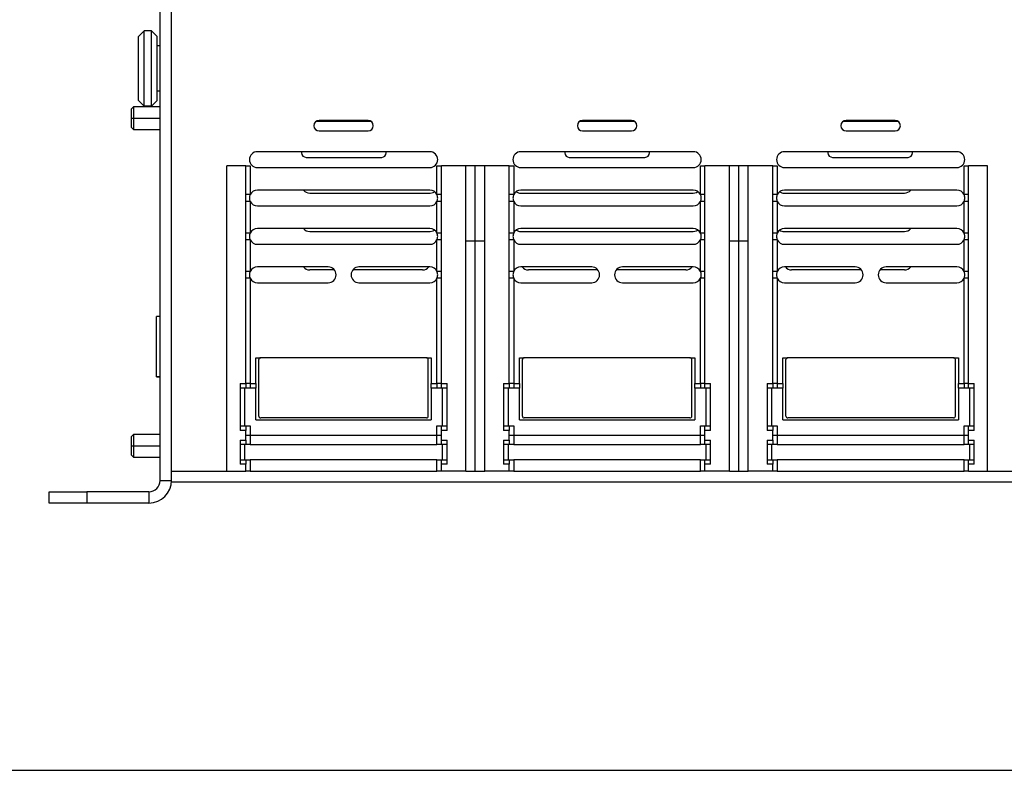
# Model space of a CAD drawing. Units: millimetres. Extents: x 570 to 8795, y -7926 to -223.
# Drawn here: x 6409 to 6671, y -7926 to -7726 of the extents above; entities that cross this region are included whole.
import ezdxf

# ---------------------------------------------------------------- set-up
doc = ezdxf.new("R2010")
doc.units = ezdxf.units.MM

msp = doc.modelspace()

# ---------------------------------------------------------------- linework, layer by layer
at = {"color": 7, "linetype": 'Continuous', "lineweight": 25}
for p, q in [((6446.647, -7848.735), (6446.647, -7645.922)), ((6449.647, -7848.735), (6449.647, -7645.922)), ((6440.847, -7730.835), (6442.347, -7729.335)), ((6442.347, -7749.335), (6442.347, -7729.335)), ((6444.347, -7729.335), (6442.347, -7729.335)), ((6444.347, -7749.335), (6444.347, -7729.335)), ((6445.847, -7730.835), (6444.347, -7729.335)), ((6440.847, -7747.835), (6440.847, -7730.835)), ((6445.847, -7747.835), (6445.847, -7730.835)), ((6446.647, -7733.335), (6445.847, -7733.335)), ((6446.647, -7745.335), (6445.847, -7745.335)), ((6440.847, -7747.835), (6442.347, -7749.335)), ((6445.847, -7747.835), (6444.347, -7749.335)), ((6439.547, -7749.535), (6439.047, -7750.035)), ((6439.047, -7752.535), (6439.047, -7750.035)), ((6446.647, -7749.535), (6439.547, -7749.535)), ((6439.547, -7749.535), (6439.547, -7752.535)), ((6444.347, -7749.335), (6442.347, -7749.335)), ((6439.047, -7755.035), (6439.047, -7752.535)), ((6439.047, -7752.535), (6439.547, -7752.535)), ((6439.547, -7752.535), (6439.547, -7755.535)), ((6502.713, -7753.435), (6487.981, -7753.435)), ((6501.847, -7753.135), (6488.847, -7753.135)), ((6572.713, -7753.435), (6557.981, -7753.435)), ((6571.847, -7753.135), (6558.847, -7753.135)), ((6642.713, -7753.435), (6627.981, -7753.435)), ((6641.847, -7753.135), (6628.847, -7753.135)), ((6439.047, -7755.035), (6439.547, -7755.535)), ((6439.547, -7755.535), (6446.647, -7755.535)), ((6488.847, -7755.935), (6501.847, -7755.935)), ((6558.847, -7755.935), (6571.847, -7755.935)), ((6628.847, -7755.935), (6641.847, -7755.935)), ((6446.647, -7760.235), (6446.597, -7760.235)), ((6446.597, -7769.235), (6446.597, -7760.235)), ((6518.247, -7761.435), (6472.447, -7761.435)), ((6484.197, -7761.435), (6484.197, -7761.735)), ((6506.697, -7761.735), (6506.697, -7761.435)), ((6588.247, -7761.435), (6542.447, -7761.435)), ((6554.097, -7761.435), (6554.097, -7761.735)), ((6576.597, -7761.735), (6576.597, -7761.435)), ((6658.247, -7761.435), (6612.447, -7761.435)), ((6623.997, -7761.435), (6623.997, -7761.735)), ((6646.497, -7761.735), (6646.497, -7761.435)), ((6485.397, -7762.935), (6505.497, -7762.935)), ((6555.297, -7762.935), (6575.397, -7762.935)), ((6625.197, -7762.935), (6645.297, -7762.935)), ((6469.347, -7765.235), (6464.347, -7765.235)), ((6464.347, -7846.235), (6464.347, -7765.235)), ((6469.347, -7823.035), (6469.347, -7765.235)), ((6469.347, -7765.235), (6470.547, -7765.235)), ((6470.547, -7765.235), (6470.547, -7772.84)), ((6472.447, -7765.635), (6518.247, -7765.635)), ((6520.147, -7772.84), (6520.147, -7765.235)), ((6520.147, -7765.235), (6521.347, -7765.235)), ((6521.347, -7823.035), (6521.347, -7765.235)), ((6527.847, -7765.235), (6521.347, -7765.235)), ((6527.847, -7846.235), (6527.847, -7765.235)), ((6530.347, -7765.235), (6527.847, -7765.235)), ((6530.347, -7785.235), (6530.347, -7765.235)), ((6532.847, -7765.235), (6530.347, -7765.235)), ((6532.847, -7846.235), (6532.847, -7765.235)), ((6539.347, -7765.235), (6532.847, -7765.235)), ((6539.347, -7823.035), (6539.347, -7765.235)), ((6539.347, -7765.235), (6540.547, -7765.235)), ((6540.547, -7765.235), (6540.547, -7772.84)), ((6542.447, -7765.635), (6588.247, -7765.635)), ((6590.147, -7772.84), (6590.147, -7765.235)), ((6590.147, -7765.235), (6591.347, -7765.235)), ((6591.347, -7823.035), (6591.347, -7765.235)), ((6597.847, -7765.235), (6591.347, -7765.235)), ((6597.847, -7846.235), (6597.847, -7765.235)), ((6600.347, -7765.235), (6597.847, -7765.235)), ((6600.347, -7785.235), (6600.347, -7765.235)), ((6602.847, -7765.235), (6600.347, -7765.235)), ((6602.847, -7846.235), (6602.847, -7765.235)), ((6609.347, -7765.235), (6602.847, -7765.235)), ((6609.347, -7823.035), (6609.347, -7765.235)), ((6609.347, -7765.235), (6610.547, -7765.235)), ((6610.547, -7765.235), (6610.547, -7772.84)), ((6612.447, -7765.635), (6658.247, -7765.635)), ((6660.147, -7772.84), (6660.147, -7765.235)), ((6660.147, -7765.235), (6661.347, -7765.235)), ((6661.347, -7823.035), (6661.347, -7765.235)), ((6666.347, -7765.235), (6661.347, -7765.235)), ((6666.347, -7846.235), (6666.347, -7765.235)), ((6446.597, -7778.235), (6446.597, -7769.235)), ((6518.247, -7771.635), (6472.447, -7771.635)), ((6588.247, -7771.635), (6542.447, -7771.635)), ((6658.247, -7771.635), (6612.447, -7771.635)), ((6470.547, -7772.84), (6469.347, -7772.84)), ((6470.547, -7774.629), (6469.347, -7774.629)), ((6470.547, -7774.629), (6470.547, -7783.04)), ((6486.347, -7772.435), (6518.347, -7772.435)), ((6521.347, -7772.84), (6520.147, -7772.84)), ((6521.347, -7774.629), (6520.147, -7774.629)), ((6520.147, -7783.04), (6520.147, -7774.629)), ((6540.547, -7772.84), (6539.347, -7772.84)), ((6540.547, -7774.629), (6539.347, -7774.629)), ((6540.547, -7774.629), (6540.547, -7783.04)), ((6542.447, -7772.435), (6588.247, -7772.435)), ((6591.347, -7772.84), (6590.147, -7772.84)), ((6591.347, -7774.629), (6590.147, -7774.629)), ((6590.147, -7783.04), (6590.147, -7774.629)), ((6610.547, -7772.84), (6609.347, -7772.84)), ((6610.547, -7774.629), (6609.347, -7774.629)), ((6610.547, -7774.629), (6610.547, -7783.04)), ((6612.347, -7772.435), (6644.347, -7772.435)), ((6661.347, -7772.84), (6660.147, -7772.84)), ((6661.347, -7774.629), (6660.147, -7774.629)), ((6660.147, -7783.04), (6660.147, -7774.629)), ((6472.447, -7775.835), (6518.247, -7775.835)), ((6542.447, -7775.835), (6588.247, -7775.835)), ((6612.447, -7775.835), (6658.247, -7775.835)), ((6446.597, -7778.235), (6446.647, -7778.235)), ((6518.247, -7781.835), (6472.447, -7781.835)), ((6486.347, -7782.635), (6518.347, -7782.635)), ((6588.247, -7781.835), (6542.447, -7781.835)), ((6542.447, -7782.635), (6588.247, -7782.635)), ((6612.347, -7782.635), (6644.347, -7782.635)), ((6658.247, -7781.835), (6612.447, -7781.835)), ((6470.547, -7783.04), (6469.347, -7783.04)), ((6470.547, -7784.829), (6469.347, -7784.829)), ((6470.547, -7784.829), (6470.547, -7793.24)), ((6521.347, -7783.04), (6520.147, -7783.04)), ((6521.347, -7784.829), (6520.147, -7784.829)), ((6520.147, -7793.24), (6520.147, -7784.829)), ((6530.347, -7785.235), (6527.847, -7785.235)), ((6530.347, -7846.235), (6530.347, -7785.235)), ((6532.847, -7785.235), (6530.347, -7785.235)), ((6540.547, -7783.04), (6539.347, -7783.04)), ((6540.547, -7784.829), (6539.347, -7784.829)), ((6540.547, -7784.829), (6540.547, -7793.24)), ((6591.347, -7783.04), (6590.147, -7783.04)), ((6591.347, -7784.829), (6590.147, -7784.829)), ((6590.147, -7793.24), (6590.147, -7784.829)), ((6600.347, -7785.235), (6597.847, -7785.235)), ((6600.347, -7846.235), (6600.347, -7785.235)), ((6602.847, -7785.235), (6600.347, -7785.235)), ((6610.547, -7783.04), (6609.347, -7783.04)), ((6610.547, -7784.829), (6609.347, -7784.829)), ((6610.547, -7784.829), (6610.547, -7793.24)), ((6661.347, -7783.04), (6660.147, -7783.04)), ((6661.347, -7784.829), (6660.147, -7784.829)), ((6660.147, -7793.24), (6660.147, -7784.829)), ((6472.447, -7786.035), (6518.247, -7786.035)), ((6542.447, -7786.035), (6588.247, -7786.035)), ((6612.447, -7786.035), (6658.247, -7786.035)), ((6470.547, -7793.24), (6469.347, -7793.24)), ((6491.247, -7792.035), (6472.447, -7792.035)), ((6492.896, -7792.835), (6486.347, -7792.835)), ((6516.347, -7792.835), (6497.798, -7792.835)), ((6518.247, -7792.035), (6499.447, -7792.035)), ((6521.347, -7793.24), (6520.147, -7793.24)), ((6540.547, -7793.24), (6539.347, -7793.24)), ((6561.247, -7792.035), (6542.447, -7792.035)), ((6562.896, -7792.835), (6544.447, -7792.835)), ((6586.247, -7792.835), (6567.798, -7792.835)), ((6588.247, -7792.035), (6569.447, -7792.035)), ((6591.347, -7793.24), (6590.147, -7793.24)), ((6610.547, -7793.24), (6609.347, -7793.24)), ((6631.247, -7792.035), (6612.447, -7792.035)), ((6632.896, -7792.835), (6614.347, -7792.835)), ((6644.347, -7792.835), (6637.798, -7792.835)), ((6658.247, -7792.035), (6639.447, -7792.035)), ((6661.347, -7793.24), (6660.147, -7793.24)), ((6470.547, -7795.029), (6469.347, -7795.029)), ((6470.547, -7795.029), (6470.547, -7823.035)), ((6521.347, -7795.029), (6520.147, -7795.029)), ((6520.147, -7823.035), (6520.147, -7795.029)), ((6540.547, -7795.029), (6539.347, -7795.029)), ((6540.547, -7795.029), (6540.547, -7823.035)), ((6591.347, -7795.029), (6590.147, -7795.029)), ((6590.147, -7823.035), (6590.147, -7795.029)), ((6610.547, -7795.029), (6609.347, -7795.029)), ((6610.547, -7795.029), (6610.547, -7823.035)), ((6661.347, -7795.029), (6660.147, -7795.029)), ((6660.147, -7823.035), (6660.147, -7795.029)), ((6472.447, -7796.235), (6491.247, -7796.235)), ((6499.447, -7796.235), (6518.247, -7796.235)), ((6542.447, -7796.235), (6561.247, -7796.235)), ((6569.447, -7796.235), (6588.247, -7796.235)), ((6612.447, -7796.235), (6631.247, -7796.235)), ((6639.447, -7796.235), (6658.247, -7796.235)), ((6446.647, -7805.235), (6445.647, -7805.235)), ((6445.647, -7821.163), (6445.647, -7805.235)), ((6472.047, -7816.135), (6473.347, -7816.135)), ((6472.047, -7823.035), (6472.047, -7816.135)), ((6472.847, -7831.635), (6472.847, -7816.635)), ((6517.347, -7816.135), (6473.347, -7816.135)), ((6517.347, -7816.135), (6518.647, -7816.135)), ((6517.847, -7831.635), (6517.847, -7816.635)), ((6518.647, -7816.135), (6518.647, -7823.035)), ((6542.047, -7816.135), (6543.347, -7816.135)), ((6542.047, -7823.035), (6542.047, -7816.135)), ((6542.847, -7831.635), (6542.847, -7816.635)), ((6587.347, -7816.135), (6543.347, -7816.135)), ((6587.347, -7816.135), (6588.647, -7816.135)), ((6587.847, -7831.635), (6587.847, -7816.635)), ((6588.647, -7816.135), (6588.647, -7823.035)), ((6612.047, -7816.135), (6613.347, -7816.135)), ((6612.047, -7823.035), (6612.047, -7816.135)), ((6612.847, -7831.635), (6612.847, -7816.635)), ((6657.347, -7816.135), (6613.347, -7816.135)), ((6657.347, -7816.135), (6658.647, -7816.135)), ((6657.847, -7831.635), (6657.847, -7816.635)), ((6658.647, -7816.135), (6658.647, -7823.035)), ((6445.647, -7821.235), (6445.647, -7821.163)), ((6445.647, -7821.235), (6446.597, -7821.235)), ((6446.647, -7820.535), (6446.597, -7820.535)), ((6446.597, -7829.535), (6446.597, -7820.535)), ((6467.847, -7823.035), (6469.347, -7823.035)), ((6467.847, -7823.035), (6467.847, -7835.435)), ((6469.347, -7824.235), (6467.847, -7824.235)), ((6469.047, -7824.235), (6469.047, -7834.235)), ((6469.347, -7823.035), (6469.347, -7824.235)), ((6470.547, -7823.035), (6469.347, -7823.035)), ((6470.547, -7824.235), (6469.347, -7824.235)), ((6470.547, -7823.035), (6470.547, -7824.235)), ((6470.547, -7823.035), (6472.047, -7823.035)), ((6472.047, -7824.235), (6470.547, -7824.235)), ((6472.047, -7823.035), (6472.047, -7824.235)), ((6472.047, -7832.635), (6472.047, -7824.235)), ((6518.647, -7823.035), (6520.147, -7823.035)), ((6518.647, -7824.235), (6518.647, -7823.035)), ((6520.147, -7824.235), (6518.647, -7824.235)), ((6518.647, -7824.235), (6518.647, -7832.635)), ((6520.147, -7823.035), (6520.147, -7824.235)), ((6521.347, -7823.035), (6520.147, -7823.035)), ((6521.347, -7824.235), (6520.147, -7824.235)), ((6521.347, -7823.035), (6522.847, -7823.035)), ((6521.347, -7824.235), (6521.347, -7823.035)), ((6522.847, -7824.235), (6521.347, -7824.235)), ((6521.647, -7834.235), (6521.647, -7824.235)), ((6522.847, -7835.435), (6522.847, -7823.035)), ((6537.847, -7823.035), (6539.347, -7823.035)), ((6537.847, -7823.035), (6537.847, -7835.435)), ((6539.347, -7824.235), (6537.847, -7824.235)), ((6539.047, -7824.235), (6539.047, -7834.235)), ((6539.347, -7823.035), (6539.347, -7824.235)), ((6540.547, -7823.035), (6539.347, -7823.035)), ((6540.547, -7824.235), (6539.347, -7824.235)), ((6540.547, -7823.035), (6540.547, -7824.235)), ((6540.547, -7823.035), (6542.047, -7823.035)), ((6542.047, -7824.235), (6540.547, -7824.235)), ((6542.047, -7823.035), (6542.047, -7824.235)), ((6542.047, -7832.635), (6542.047, -7824.235)), ((6588.647, -7823.035), (6590.147, -7823.035)), ((6588.647, -7824.235), (6588.647, -7823.035)), ((6590.147, -7824.235), (6588.647, -7824.235)), ((6588.647, -7824.235), (6588.647, -7832.635)), ((6590.147, -7823.035), (6590.147, -7824.235)), ((6591.347, -7823.035), (6590.147, -7823.035)), ((6591.347, -7824.235), (6590.147, -7824.235)), ((6591.347, -7823.035), (6592.847, -7823.035)), ((6591.347, -7824.235), (6591.347, -7823.035)), ((6592.847, -7824.235), (6591.347, -7824.235)), ((6591.647, -7834.235), (6591.647, -7824.235)), ((6592.847, -7835.435), (6592.847, -7823.035)), ((6607.847, -7823.035), (6609.347, -7823.035)), ((6607.847, -7823.035), (6607.847, -7835.435)), ((6609.347, -7824.235), (6607.847, -7824.235)), ((6609.047, -7824.235), (6609.047, -7834.235)), ((6609.347, -7823.035), (6609.347, -7824.235)), ((6610.547, -7823.035), (6609.347, -7823.035)), ((6610.547, -7824.235), (6609.347, -7824.235)), ((6610.547, -7823.035), (6610.547, -7824.235)), ((6610.547, -7823.035), (6612.047, -7823.035)), ((6612.047, -7824.235), (6610.547, -7824.235)), ((6612.047, -7823.035), (6612.047, -7824.235)), ((6612.047, -7832.635), (6612.047, -7824.235)), ((6658.647, -7823.035), (6660.147, -7823.035)), ((6658.647, -7824.235), (6658.647, -7823.035)), ((6660.147, -7824.235), (6658.647, -7824.235)), ((6658.647, -7824.235), (6658.647, -7832.635)), ((6660.147, -7823.035), (6660.147, -7824.235)), ((6661.347, -7823.035), (6660.147, -7823.035)), ((6661.347, -7824.235), (6660.147, -7824.235)), ((6661.347, -7823.035), (6662.847, -7823.035)), ((6661.347, -7824.235), (6661.347, -7823.035)), ((6662.847, -7824.235), (6661.347, -7824.235)), ((6661.647, -7834.235), (6661.647, -7824.235)), ((6662.847, -7835.435), (6662.847, -7823.035)), ((6446.597, -7836.535), (6446.597, -7829.535)), ((6517.347, -7832.135), (6473.347, -7832.135)), ((6587.347, -7832.135), (6543.347, -7832.135)), ((6657.347, -7832.135), (6613.347, -7832.135)), ((6467.847, -7834.235), (6469.347, -7834.235)), ((6469.347, -7834.235), (6469.347, -7835.435)), ((6469.347, -7834.235), (6470.547, -7834.235)), ((6470.547, -7834.235), (6470.547, -7836.735)), ((6472.047, -7832.635), (6518.647, -7832.635)), ((6520.147, -7836.735), (6520.147, -7834.235)), ((6520.147, -7834.235), (6521.347, -7834.235)), ((6521.347, -7834.235), (6522.847, -7834.235)), ((6521.347, -7835.435), (6521.347, -7834.235)), ((6537.847, -7834.235), (6539.347, -7834.235)), ((6539.347, -7834.235), (6539.347, -7835.435)), ((6539.347, -7834.235), (6540.547, -7834.235)), ((6540.547, -7834.235), (6540.547, -7836.735)), ((6542.047, -7832.635), (6588.647, -7832.635)), ((6590.147, -7836.735), (6590.147, -7834.235)), ((6590.147, -7834.235), (6591.347, -7834.235)), ((6591.347, -7834.235), (6592.847, -7834.235)), ((6591.347, -7835.435), (6591.347, -7834.235)), ((6607.847, -7834.235), (6609.347, -7834.235)), ((6609.347, -7834.235), (6609.347, -7835.435)), ((6609.347, -7834.235), (6610.547, -7834.235)), ((6610.547, -7834.235), (6610.547, -7836.735)), ((6612.047, -7832.635), (6658.647, -7832.635)), ((6660.147, -7836.735), (6660.147, -7834.235)), ((6660.147, -7834.235), (6661.347, -7834.235)), ((6661.347, -7834.235), (6662.847, -7834.235)), ((6661.347, -7835.435), (6661.347, -7834.235)), ((6439.547, -7836.535), (6439.047, -7837.035)), ((6439.047, -7839.535), (6439.047, -7837.035)), ((6446.647, -7836.535), (6439.547, -7836.535)), ((6439.547, -7836.535), (6439.547, -7839.535)), ((6469.347, -7835.435), (6467.847, -7835.435)), ((6469.347, -7838.035), (6469.347, -7835.435)), ((6469.347, -7836.735), (6470.547, -7836.735)), ((6470.547, -7836.735), (6470.547, -7839.235)), ((6470.547, -7836.735), (6520.147, -7836.735)), ((6520.147, -7839.235), (6520.147, -7836.735)), ((6520.147, -7836.735), (6521.347, -7836.735)), ((6522.847, -7835.435), (6521.347, -7835.435)), ((6521.347, -7838.035), (6521.347, -7835.435)), ((6539.347, -7835.435), (6537.847, -7835.435)), ((6539.347, -7838.035), (6539.347, -7835.435)), ((6539.347, -7836.735), (6540.547, -7836.735)), ((6540.547, -7836.735), (6540.547, -7839.235)), ((6540.547, -7836.735), (6590.147, -7836.735)), ((6590.147, -7839.235), (6590.147, -7836.735)), ((6590.147, -7836.735), (6591.347, -7836.735)), ((6591.347, -7838.035), (6591.347, -7835.435)), ((6592.847, -7835.435), (6591.347, -7835.435)), ((6609.347, -7835.435), (6607.847, -7835.435)), ((6609.347, -7838.035), (6609.347, -7835.435)), ((6609.347, -7836.735), (6610.547, -7836.735)), ((6610.547, -7836.735), (6610.547, -7839.235)), ((6610.547, -7836.735), (6660.147, -7836.735)), ((6660.147, -7839.235), (6660.147, -7836.735)), ((6660.147, -7836.735), (6661.347, -7836.735)), ((6661.347, -7838.035), (6661.347, -7835.435)), ((6662.847, -7835.435), (6661.347, -7835.435)), ((6439.047, -7839.535), (6439.547, -7839.535)), ((6439.047, -7842.035), (6439.047, -7839.535)), ((6439.547, -7839.535), (6439.547, -7842.535)), ((6467.847, -7838.035), (6469.347, -7838.035)), ((6467.847, -7838.035), (6467.847, -7844.435)), ((6469.347, -7839.235), (6467.847, -7839.235)), ((6469.047, -7839.235), (6469.047, -7843.235)), ((6469.347, -7838.035), (6469.347, -7839.235)), ((6470.547, -7839.235), (6469.347, -7839.235)), ((6470.547, -7839.235), (6520.147, -7839.235)), ((6521.347, -7839.235), (6520.147, -7839.235)), ((6521.347, -7838.035), (6522.847, -7838.035)), ((6521.347, -7839.235), (6521.347, -7838.035)), ((6522.847, -7839.235), (6521.347, -7839.235)), ((6521.647, -7843.235), (6521.647, -7839.235)), ((6522.847, -7844.435), (6522.847, -7838.035)), ((6537.847, -7838.035), (6539.347, -7838.035)), ((6537.847, -7838.035), (6537.847, -7844.435)), ((6539.347, -7839.235), (6537.847, -7839.235)), ((6539.047, -7839.235), (6539.047, -7843.235)), ((6539.347, -7838.035), (6539.347, -7839.235)), ((6540.547, -7839.235), (6539.347, -7839.235)), ((6540.547, -7839.235), (6590.147, -7839.235)), ((6591.347, -7839.235), (6590.147, -7839.235)), ((6591.347, -7838.035), (6592.847, -7838.035)), ((6591.347, -7839.235), (6591.347, -7838.035)), ((6592.847, -7839.235), (6591.347, -7839.235)), ((6591.647, -7843.235), (6591.647, -7839.235)), ((6592.847, -7844.435), (6592.847, -7838.035)), ((6607.847, -7838.035), (6609.347, -7838.035)), ((6607.847, -7838.035), (6607.847, -7844.435)), ((6609.347, -7839.235), (6607.847, -7839.235)), ((6609.047, -7839.235), (6609.047, -7843.235)), ((6609.347, -7838.035), (6609.347, -7839.235)), ((6610.547, -7839.235), (6609.347, -7839.235)), ((6610.547, -7839.235), (6660.147, -7839.235)), ((6661.347, -7839.235), (6660.147, -7839.235)), ((6661.347, -7838.035), (6662.847, -7838.035)), ((6661.347, -7839.235), (6661.347, -7838.035)), ((6662.847, -7839.235), (6661.347, -7839.235)), ((6661.647, -7843.235), (6661.647, -7839.235)), ((6662.847, -7844.435), (6662.847, -7838.035)), ((6439.047, -7842.035), (6439.547, -7842.535)), ((6439.547, -7842.535), (6446.647, -7842.535)), ((6467.847, -7843.235), (6469.347, -7843.235)), ((6469.347, -7844.435), (6467.847, -7844.435)), ((6469.347, -7843.235), (6469.347, -7844.435)), ((6469.347, -7843.235), (6470.547, -7843.235)), ((6469.347, -7846.235), (6469.347, -7844.435)), ((6470.547, -7843.235), (6470.547, -7846.235)), ((6520.147, -7843.235), (6470.547, -7843.235)), ((6520.147, -7846.235), (6520.147, -7843.235)), ((6520.147, -7843.235), (6521.347, -7843.235)), ((6521.347, -7843.235), (6522.847, -7843.235)), ((6521.347, -7844.435), (6521.347, -7843.235)), ((6521.347, -7846.235), (6521.347, -7844.435)), ((6522.847, -7844.435), (6521.347, -7844.435)), ((6537.847, -7843.235), (6539.347, -7843.235)), ((6539.347, -7844.435), (6537.847, -7844.435)), ((6539.347, -7843.235), (6539.347, -7844.435)), ((6539.347, -7843.235), (6540.547, -7843.235)), ((6539.347, -7846.235), (6539.347, -7844.435)), ((6540.547, -7843.235), (6540.547, -7846.235)), ((6590.147, -7843.235), (6540.547, -7843.235)), ((6590.147, -7846.235), (6590.147, -7843.235)), ((6590.147, -7843.235), (6591.347, -7843.235)), ((6591.347, -7843.235), (6592.847, -7843.235)), ((6591.347, -7844.435), (6591.347, -7843.235)), ((6591.347, -7846.235), (6591.347, -7844.435)), ((6592.847, -7844.435), (6591.347, -7844.435)), ((6607.847, -7843.235), (6609.347, -7843.235)), ((6609.347, -7844.435), (6607.847, -7844.435)), ((6609.347, -7843.235), (6609.347, -7844.435)), ((6609.347, -7843.235), (6610.547, -7843.235)), ((6609.347, -7846.235), (6609.347, -7844.435)), ((6610.547, -7843.235), (6610.547, -7846.235)), ((6660.147, -7843.235), (6610.547, -7843.235)), ((6660.147, -7846.235), (6660.147, -7843.235)), ((6660.147, -7843.235), (6661.347, -7843.235)), ((6661.347, -7844.435), (6661.347, -7843.235)), ((6661.347, -7843.235), (6662.847, -7843.235)), ((6661.347, -7846.235), (6661.347, -7844.435)), ((6662.847, -7844.435), (6661.347, -7844.435)), ((6449.647, -7846.235), (6464.347, -7846.235)), ((6464.347, -7846.235), (6469.347, -7846.235)), ((6470.547, -7846.235), (6469.347, -7846.235)), ((6470.547, -7846.235), (6520.147, -7846.235)), ((6521.347, -7846.235), (6520.147, -7846.235)), ((6527.847, -7846.235), (6521.347, -7846.235)), ((6527.847, -7846.235), (6530.347, -7846.235)), ((6530.347, -7846.235), (6532.847, -7846.235)), ((6539.347, -7846.235), (6532.847, -7846.235)), ((6540.547, -7846.235), (6539.347, -7846.235)), ((6540.547, -7846.235), (6590.147, -7846.235)), ((6591.347, -7846.235), (6590.147, -7846.235)), ((6597.847, -7846.235), (6591.347, -7846.235)), ((6597.847, -7846.235), (6600.347, -7846.235)), ((6600.347, -7846.235), (6602.847, -7846.235)), ((6609.347, -7846.235), (6602.847, -7846.235)), ((6610.547, -7846.235), (6609.347, -7846.235)), ((6610.547, -7846.235), (6660.147, -7846.235)), ((6661.347, -7846.235), (6660.147, -7846.235)), ((6661.347, -7846.235), (6666.347, -7846.235)), ((6666.347, -7846.235), (6681.047, -7846.235)), ((6446.647, -7848.735), (6449.647, -7848.735)), ((6449.647, -7849.235), (6449.647, -7848.735)), ((6681.047, -7849.235), (6449.647, -7849.235)), ((6417.147, -7854.735), (6417.147, -7851.735)), ((6417.147, -7851.735), (6427.147, -7851.735)), ((6427.147, -7851.735), (6427.147, -7854.735)), ((6443.647, -7851.735), (6427.147, -7851.735)), ((6443.647, -7851.735), (6443.647, -7854.735)), ((6427.147, -7854.735), (6417.147, -7854.735)), ((6443.647, -7854.735), (6427.147, -7854.735))]:
    msp.add_line(p, q, dxfattribs=at)
at = {"color": 8, "linetype": 'Continuous', "lineweight": 25}
for p, q in [((6439.547, -7752.535), (6446.647, -7752.535)), ((6446.647, -7769.235), (6446.597, -7769.235)), ((6445.647, -7821.163), (6446.597, -7821.163)), ((6446.647, -7829.535), (6446.597, -7829.535)), ((6439.547, -7839.535), (6446.647, -7839.535))]:
    msp.add_line(p, q, dxfattribs=at)
msp.add_lwpolyline([(570.289, -7925.709), (8794.935, -7925.709), (8794.935, -5502.287), (570.289, -5502.287)], close=True)
at = {"color": 7, "linetype": 'Continuous', "lineweight": 25, "flags": 128}
for points in [[(6518.347, -7772.435), (6519.151, -7772.275), (6519.529, -7772.071)], [(6588.247, -7772.435), (6589.051, -7772.275), (6589.48, -7772.035)], [(6518.347, -7782.635), (6519.151, -7782.475), (6519.529, -7782.271)], [(6588.247, -7782.635), (6589.051, -7782.475), (6589.48, -7782.235)]]:
    msp.add_lwpolyline(points, dxfattribs=at)
at = {"color": 7, "linetype": 'Continuous', "lineweight": 25}
for centre, radius, start, end in [((6488.847, -7754.535), 1.4, 90, 270), ((6501.847, -7754.535), 1.4, 0, 90), ((6558.847, -7754.535), 1.4, 90, 270), ((6571.847, -7754.535), 1.4, 0, 90), ((6628.847, -7754.535), 1.4, 90, 270), ((6641.847, -7754.535), 1.4, 0, 90), ((6501.847, -7754.535), 1.4, 270, 0), ((6571.847, -7754.535), 1.4, 270, 0), ((6641.847, -7754.535), 1.4, 270, 0), ((6472.447, -7763.535), 2.1, 90, 270), ((6485.397, -7761.735), 1.2, 180, 270), ((6505.497, -7761.735), 1.2, 270, 0), ((6518.247, -7763.535), 2.1, 0, 90), ((6542.447, -7763.535), 2.1, 90, 270), ((6555.297, -7761.735), 1.2, 180, 270), ((6575.397, -7761.735), 1.2, 270, 0), ((6588.247, -7763.535), 2.1, 0, 90), ((6612.447, -7763.535), 2.1, 90, 270), ((6625.197, -7761.735), 1.2, 180, 270), ((6645.297, -7761.735), 1.2, 270, 0), ((6658.247, -7763.535), 2.1, 0, 90), ((6518.247, -7763.535), 2.1, 270, 0), ((6588.247, -7763.535), 2.1, 270, 0), ((6658.247, -7763.535), 2.1, 270, 0), ((6472.447, -7773.735), 2.1, 90, 154.79123), ((6486.347, -7770.335), 2.1, 218.24662, 270), ((6518.247, -7773.735), 2.1, 25.20877, 90), ((6542.447, -7773.735), 2.1, 90, 154.79123), ((6542.447, -7770.335), 2.1, 234.04943, 270), ((6588.247, -7773.735), 2.1, 25.20877, 90), ((6612.447, -7773.735), 2.1, 90, 154.79123), ((6612.347, -7770.335), 2.1, 235.76829, 270), ((6644.347, -7770.335), 2.1, 270, 321.75338), ((6658.247, -7773.735), 2.1, 25.20877, 90), ((6472.447, -7773.735), 2.1, 205.20877, 270), ((6518.247, -7773.735), 2.1, 270, 334.79123), ((6542.447, -7773.735), 2.1, 205.20877, 270), ((6588.247, -7773.735), 2.1, 270, 334.79123), ((6612.447, -7773.735), 2.1, 205.20877, 270), ((6658.247, -7773.735), 2.1, 270, 334.79123), ((6472.447, -7783.935), 2.1, 90, 154.79123), ((6486.347, -7780.535), 2.1, 218.24662, 270), ((6518.247, -7783.935), 2.1, 25.20877, 90), ((6542.447, -7783.935), 2.1, 90, 154.79123), ((6542.447, -7780.535), 2.1, 234.04943, 270), ((6588.247, -7783.935), 2.1, 25.20877, 90), ((6612.447, -7783.935), 2.1, 90, 154.79123), ((6612.347, -7780.535), 2.1, 235.76829, 270), ((6644.347, -7780.535), 2.1, 270, 321.75338), ((6658.247, -7783.935), 2.1, 25.20877, 90), ((6472.447, -7783.935), 2.1, 205.20877, 270), ((6518.247, -7783.935), 2.1, 270, 334.79123), ((6542.447, -7783.935), 2.1, 205.20877, 270), ((6588.247, -7783.935), 2.1, 270, 334.79123), ((6612.447, -7783.935), 2.1, 205.20877, 270), ((6658.247, -7783.935), 2.1, 270, 334.79123), ((6472.447, -7794.135), 2.1, 90, 154.79123), ((6486.347, -7790.735), 2.1, 218.24662, 270), ((6491.247, -7794.135), 2.1, 0, 90), ((6499.447, -7794.135), 2.1, 90, 270), ((6516.347, -7790.735), 2.1, 270, 321.75338), ((6518.247, -7794.135), 2.1, 25.20877, 90), ((6542.447, -7794.135), 2.1, 90, 154.79123), ((6544.447, -7790.735), 2.1, 218.24662, 270), ((6561.247, -7794.135), 2.1, 0, 90), ((6569.447, -7794.135), 2.1, 90, 270), ((6586.247, -7790.735), 2.1, 270, 321.75338), ((6588.247, -7794.135), 2.1, 25.20877, 90), ((6612.447, -7794.135), 2.1, 90, 154.79123), ((6614.347, -7790.735), 2.1, 218.24662, 270), ((6631.247, -7794.135), 2.1, 0, 90), ((6639.447, -7794.135), 2.1, 90, 270), ((6644.347, -7790.735), 2.1, 270, 321.75338), ((6658.247, -7794.135), 2.1, 25.20877, 90), ((6472.447, -7794.135), 2.1, 205.20877, 270), ((6491.247, -7794.135), 2.1, 270, 0), ((6518.247, -7794.135), 2.1, 270, 334.79123), ((6542.447, -7794.135), 2.1, 205.20877, 270), ((6561.247, -7794.135), 2.1, 270, 0), ((6588.247, -7794.135), 2.1, 270, 334.79123), ((6612.447, -7794.135), 2.1, 205.20877, 270), ((6631.247, -7794.135), 2.1, 270, 0), ((6658.247, -7794.135), 2.1, 270, 334.79123), ((6473.347, -7816.635), 0.5, 90, 180), ((6517.347, -7816.635), 0.5, 0, 90), ((6543.347, -7816.635), 0.5, 90, 180), ((6587.347, -7816.635), 0.5, 0, 90), ((6613.347, -7816.635), 0.5, 90, 180), ((6657.347, -7816.635), 0.5, 0, 90), ((6473.347, -7831.635), 0.5, 180, 270), ((6517.347, -7831.635), 0.5, 270, 0), ((6543.347, -7831.635), 0.5, 180, 270), ((6587.347, -7831.635), 0.5, 270, 0), ((6613.347, -7831.635), 0.5, 180, 270), ((6657.347, -7831.635), 0.5, 270, 0), ((6443.647, -7848.735), 6, 270, 0), ((6443.647, -7848.735), 3, 270, 0)]:
    msp.add_arc(centre, radius, start, end, dxfattribs=at)
for points in [[(6470.547, -7772.84), (6470.416, -7773.119), (6470.347, -7773.427), (6470.347, -7774.043), (6470.416, -7774.351), (6470.547, -7774.629)], [(6540.547, -7772.84), (6540.416, -7773.119), (6540.347, -7773.427), (6540.347, -7774.043), (6540.416, -7774.351), (6540.547, -7774.629)], [(6610.547, -7772.84), (6610.416, -7773.119), (6610.347, -7773.427), (6610.347, -7774.043), (6610.416, -7774.351), (6610.547, -7774.629)], [(6470.547, -7783.04), (6470.416, -7783.319), (6470.347, -7783.627), (6470.347, -7784.243), (6470.416, -7784.551), (6470.547, -7784.829)], [(6540.547, -7783.04), (6540.416, -7783.319), (6540.347, -7783.627), (6540.347, -7784.243), (6540.416, -7784.551), (6540.547, -7784.829)], [(6610.547, -7783.04), (6610.416, -7783.319), (6610.347, -7783.627), (6610.347, -7784.243), (6610.416, -7784.551), (6610.547, -7784.829)], [(6470.547, -7793.24), (6470.416, -7793.519), (6470.347, -7793.827), (6470.347, -7794.443), (6470.416, -7794.751), (6470.547, -7795.029)], [(6540.547, -7793.24), (6540.416, -7793.519), (6540.347, -7793.827), (6540.347, -7794.443), (6540.416, -7794.751), (6540.547, -7795.029)], [(6610.547, -7793.24), (6610.416, -7793.519), (6610.347, -7793.827), (6610.347, -7794.443), (6610.416, -7794.751), (6610.547, -7795.029)]]:
    msp.add_open_spline(points, degree=3, knots=[0, 0, 0, 0, 0.5, 0.5, 1, 1, 1, 1], dxfattribs=at)
for points in [[(6520.347, -7773.735), (6520.347, -7773.427), (6520.278, -7773.119), (6520.147, -7772.84)], [(6520.147, -7774.629), (6520.278, -7774.351), (6520.347, -7774.043), (6520.347, -7773.735)], [(6590.347, -7773.735), (6590.347, -7773.427), (6590.278, -7773.119), (6590.147, -7772.84)], [(6590.147, -7774.629), (6590.278, -7774.351), (6590.347, -7774.043), (6590.347, -7773.735)], [(6660.347, -7773.735), (6660.347, -7773.427), (6660.278, -7773.119), (6660.147, -7772.84)], [(6660.147, -7774.629), (6660.278, -7774.351), (6660.347, -7774.043), (6660.347, -7773.735)], [(6520.347, -7783.935), (6520.347, -7783.627), (6520.278, -7783.319), (6520.147, -7783.04)], [(6520.147, -7784.829), (6520.278, -7784.551), (6520.347, -7784.243), (6520.347, -7783.935)], [(6590.347, -7783.935), (6590.347, -7783.627), (6590.278, -7783.319), (6590.147, -7783.04)], [(6590.147, -7784.829), (6590.278, -7784.551), (6590.347, -7784.243), (6590.347, -7783.935)], [(6660.347, -7783.935), (6660.347, -7783.627), (6660.278, -7783.319), (6660.147, -7783.04)], [(6660.147, -7784.829), (6660.278, -7784.551), (6660.347, -7784.243), (6660.347, -7783.935)], [(6520.347, -7794.135), (6520.347, -7793.827), (6520.278, -7793.519), (6520.147, -7793.24)], [(6590.347, -7794.135), (6590.347, -7793.827), (6590.278, -7793.519), (6590.147, -7793.24)], [(6660.347, -7794.135), (6660.347, -7793.827), (6660.278, -7793.519), (6660.147, -7793.24)], [(6520.147, -7795.029), (6520.278, -7794.751), (6520.347, -7794.443), (6520.347, -7794.135)], [(6590.147, -7795.029), (6590.278, -7794.751), (6590.347, -7794.443), (6590.347, -7794.135)], [(6660.147, -7795.029), (6660.278, -7794.751), (6660.347, -7794.443), (6660.347, -7794.135)]]:
    msp.add_open_spline(points, degree=3, dxfattribs=at)

doc.saveas('drawing.dxf')
